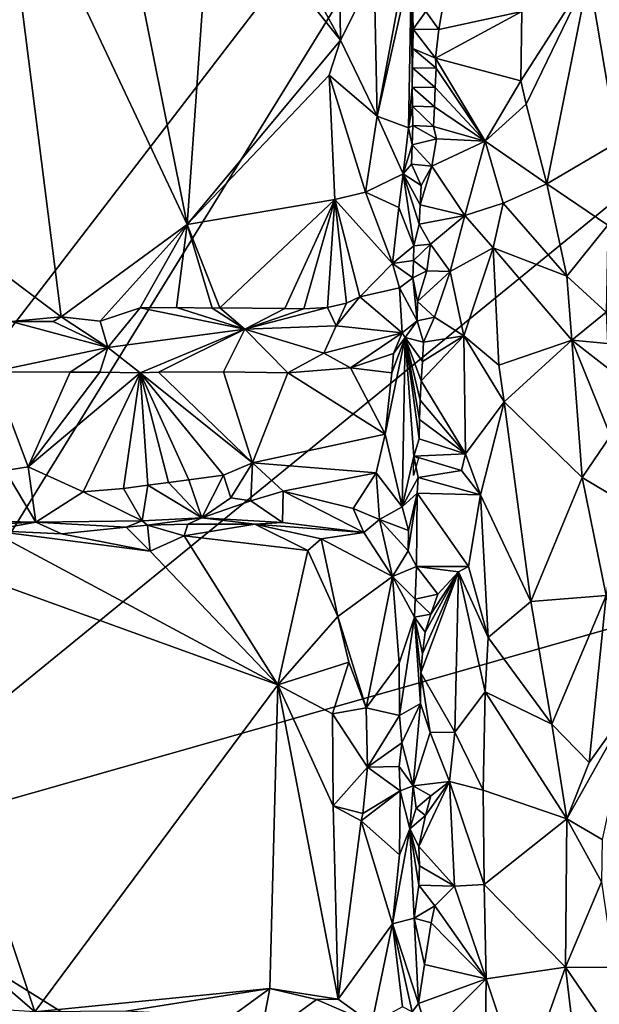
# Model space of a CAD drawing. Units: metres. Extents: x 24.4 to 30.7, y -9 to 15.
# Drawn here: x 25.5 to 26.4, y -4.6 to -3 of the extents above; entities that cross this region are included whole.
import ezdxf

# ---------------------------------------------------------------- set-up
doc = ezdxf.new("R2010")
doc.units = ezdxf.units.M

msp = doc.modelspace()

# ---------------------------------------------------------------- linework, layer by layer
at = {"layer": '1'}
for points in [[(28.9703, -1.2192, -1.5728), (26.5055, -2.1071, -1.5196), (25.1079, -4.3722, -1.4865)], [(28.9703, -1.2192, -1.5728), (25.1079, -4.3722, -1.4865), (29.844, -3.0236, -1.5807)], [(26.5055, -2.1071, -1.5196), (25.2249, -3.7729, -1.4932), (25.1079, -4.3722, -1.4865)], [(25.1471, -2.8451, -1.4984), (25.1679, -3.0506, -1.497), (26.5055, -2.1071, -1.5196)], [(25.1679, -3.0506, -1.497), (25.2249, -3.7729, -1.4932), (26.5055, -2.1071, -1.5196)], [(25.0911, -3.1492, -0.7066), (25.42, -2.6528, -0.654), (25.5244, -3.4742, -0.6237)], [(25.5244, -3.4742, -0.6237), (25.42, -2.6528, -0.654), (25.734, -3.3204, -0.5836)], [(25.734, -3.3204, -0.5836), (25.42, -2.6528, -0.654), (25.6047, -2.6745, -0.6079)], [(25.734, -3.3204, -0.5836), (25.6047, -2.6745, -0.6079), (25.7747, -2.7427, -0.5752)], [(25.9895, -3.0127, -0.5465), (25.7747, -2.7427, -0.5752), (25.8065, -2.677, -0.5701)], [(25.9868, -2.8073, -0.5445), (25.9895, -3.0127, -0.5465), (25.8065, -2.677, -0.5701)], [(25.734, -3.3204, -0.5836), (25.7747, -2.7427, -0.5752), (25.9895, -3.0127, -0.5465)], [(25.9895, -3.0127, -0.5465), (25.9868, -2.8073, -0.5445), (26.0454, -2.9009, -0.5831)], [(26.1026, -3.1593, -0.682), (26.0506, -3.1397, -0.584), (26.1076, -2.8853, -0.7143)], [(26.0506, -3.1397, -0.584), (26.0924, -2.9155, -0.6507), (26.1076, -2.8853, -0.7143)], [(26.1026, -3.1593, -0.682), (26.1076, -2.8853, -0.7143), (26.1087, -3.091, -0.775)], [(26.1099, -3.0266, -0.7806), (26.1076, -2.8853, -0.7143), (26.1104, -2.9944, -0.7835)], [(26.1076, -2.8853, -0.7143), (26.1099, -3.0266, -0.7806), (26.1092, -3.0588, -0.778)], [(26.1104, -2.9944, -0.7835), (26.1076, -2.8853, -0.7143), (26.1314, -2.9649, -0.8124)], [(26.1087, -3.091, -0.775), (26.1076, -2.8853, -0.7143), (26.1092, -3.0588, -0.778)], [(26.0506, -3.1397, -0.584), (25.9895, -3.0127, -0.5465), (26.0454, -2.9009, -0.5831)], [(26.0506, -3.1397, -0.584), (26.0454, -2.9009, -0.5831), (26.0924, -2.9155, -0.6507)], [(26.4032, -2.9034, -0.7338), (26.2988, -3.1197, -0.7109), (26.2897, -3.0808, -0.7101)], [(26.2917, -2.9651, -0.7101), (26.4032, -2.9034, -0.7338), (26.2897, -3.0808, -0.7101)], [(26.3334, -3.2521, -0.7147), (26.2988, -3.1197, -0.7109), (26.4032, -2.9034, -0.7338)], [(26.3334, -3.2521, -0.7147), (26.4032, -2.9034, -0.7338), (26.4504, -3.1835, -0.7715)], [(26.4568, -2.9181, -0.7881), (26.4504, -3.1835, -0.7715), (26.4032, -2.9034, -0.7338)], [(26.1531, -2.9951, -0.7818), (26.1314, -2.9649, -0.8124), (26.1646, -2.9298, -0.7745)], [(26.1531, -2.9951, -0.7818), (26.1646, -2.9298, -0.7745), (26.2917, -2.9651, -0.7101)], [(26.1104, -2.9944, -0.7835), (26.1314, -2.9649, -0.8124), (26.1531, -2.9951, -0.7818)], [(26.1478, -3.0427, -0.7802), (26.1531, -2.9951, -0.7818), (26.2917, -2.9651, -0.7101)], [(26.1478, -3.0427, -0.7802), (26.2917, -2.9651, -0.7101), (26.2897, -3.0808, -0.7101)], [(26.1099, -3.0266, -0.7806), (26.1104, -2.9944, -0.7835), (26.1478, -3.0427, -0.7802)], [(26.1478, -3.0427, -0.7802), (26.1104, -2.9944, -0.7835), (26.1531, -2.9951, -0.7818)], [(25.9707, -3.0715, -0.5438), (25.734, -3.3204, -0.5836), (25.9895, -3.0127, -0.5465)], [(25.9707, -3.0715, -0.5438), (25.9895, -3.0127, -0.5465), (26.0506, -3.1397, -0.584)], [(25.1079, -4.3722, -1.4865), (27.2399, -5.7039, -1.5123), (29.844, -3.0236, -1.5807)], [(26.1092, -3.0588, -0.778), (26.1099, -3.0266, -0.7806), (26.1487, -3.0598, -0.7802)], [(26.1487, -3.0598, -0.7802), (26.1099, -3.0266, -0.7806), (26.1478, -3.0427, -0.7802)], [(26.1487, -3.0598, -0.7802), (26.1478, -3.0427, -0.7802), (26.2303, -3.1811, -0.7257)], [(26.2303, -3.1811, -0.7257), (26.1478, -3.0427, -0.7802), (26.2897, -3.0808, -0.7101)], [(26.1087, -3.091, -0.775), (26.1092, -3.0588, -0.778), (26.1471, -3.0921, -0.7788)], [(26.1092, -3.0588, -0.778), (26.1487, -3.0598, -0.7802), (26.1471, -3.0921, -0.7788)], [(26.1471, -3.0921, -0.7788), (26.1487, -3.0598, -0.7802), (26.2303, -3.1811, -0.7257)], [(25.734, -3.3204, -0.5836), (25.9707, -3.0715, -0.5438), (25.9802, -3.2784, -0.5448)], [(25.9802, -3.2784, -0.5448), (25.9707, -3.0715, -0.5438), (26.031, -3.266, -0.5714)], [(26.031, -3.266, -0.5714), (25.9707, -3.0715, -0.5438), (26.0506, -3.1397, -0.584)], [(26.2988, -3.1197, -0.7109), (26.2303, -3.1811, -0.7257), (26.2897, -3.0808, -0.7101)], [(26.1094, -3.1231, -0.7707), (26.1026, -3.1593, -0.682), (26.1087, -3.091, -0.775)], [(26.1094, -3.1231, -0.7707), (26.1087, -3.091, -0.775), (26.1459, -3.1243, -0.7767)], [(26.1459, -3.1243, -0.7767), (26.1087, -3.091, -0.775), (26.1471, -3.0921, -0.7788)], [(26.1459, -3.1243, -0.7767), (26.1471, -3.0921, -0.7788), (26.2303, -3.1811, -0.7257)], [(26.1099, -3.1552, -0.7666), (26.1026, -3.1593, -0.682), (26.1094, -3.1231, -0.7707)], [(26.1099, -3.1552, -0.7666), (26.1094, -3.1231, -0.7707), (26.1445, -3.1566, -0.7749)], [(26.1445, -3.1566, -0.7749), (26.1094, -3.1231, -0.7707), (26.1459, -3.1243, -0.7767)], [(26.1445, -3.1566, -0.7749), (26.1459, -3.1243, -0.7767), (26.2303, -3.1811, -0.7257)], [(26.3334, -3.2521, -0.7147), (26.2303, -3.1811, -0.7257), (26.2988, -3.1197, -0.7109)], [(25.441, -3.4816, -0.6413), (25.0911, -3.1492, -0.7066), (25.5244, -3.4742, -0.6237)], [(26.031, -3.266, -0.5714), (26.0506, -3.1397, -0.584), (26.094, -3.2356, -0.6618)], [(26.094, -3.2356, -0.6618), (26.0506, -3.1397, -0.584), (26.1026, -3.1593, -0.682)], [(26.094, -3.2356, -0.6618), (26.1026, -3.1593, -0.682), (26.1091, -3.1874, -0.764)], [(26.1091, -3.1874, -0.764), (26.1026, -3.1593, -0.682), (26.1099, -3.1552, -0.7666)], [(26.1091, -3.1874, -0.764), (26.1099, -3.1552, -0.7666), (26.1492, -3.1775, -0.7756)], [(26.1492, -3.1775, -0.7756), (26.1099, -3.1552, -0.7666), (26.1445, -3.1566, -0.7749)], [(26.1492, -3.1775, -0.7756), (26.1445, -3.1566, -0.7749), (26.2303, -3.1811, -0.7257)], [(26.1419, -3.2232, -0.7808), (26.1091, -3.1874, -0.764), (26.1492, -3.1775, -0.7756)], [(26.1419, -3.2232, -0.7808), (26.1492, -3.1775, -0.7756), (26.2303, -3.1811, -0.7257)], [(26.1966, -3.3051, -0.744), (26.1419, -3.2232, -0.7808), (26.2303, -3.1811, -0.7257)], [(26.1966, -3.3051, -0.744), (26.2303, -3.1811, -0.7257), (26.2605, -3.2848, -0.7144)], [(26.2605, -3.2848, -0.7144), (26.2303, -3.1811, -0.7257), (26.3334, -3.2521, -0.7147)], [(26.094, -3.2356, -0.6618), (26.1091, -3.1874, -0.764), (26.108, -3.2197, -0.7619)], [(26.108, -3.2197, -0.7619), (26.1091, -3.1874, -0.764), (26.1419, -3.2232, -0.7808)], [(26.4346, -3.3214, -0.7532), (26.3334, -3.2521, -0.7147), (26.4504, -3.1835, -0.7715)], [(26.094, -3.2356, -0.6618), (26.108, -3.2197, -0.7619), (26.1237, -3.2549, -0.7903)], [(26.108, -3.2197, -0.7619), (26.1419, -3.2232, -0.7808), (26.1237, -3.2549, -0.7903)], [(26.1237, -3.2549, -0.7903), (26.1419, -3.2232, -0.7808), (26.1221, -3.2871, -0.7888)], [(26.1221, -3.2871, -0.7888), (26.1419, -3.2232, -0.7808), (26.1966, -3.3051, -0.744)], [(26.0869, -3.292, -0.6455), (26.031, -3.266, -0.5714), (26.094, -3.2356, -0.6618)], [(26.0869, -3.292, -0.6455), (26.094, -3.2356, -0.6618), (26.1119, -3.3558, -0.7363)], [(26.1119, -3.3558, -0.7363), (26.094, -3.2356, -0.6618), (26.1208, -3.3194, -0.7869)], [(26.094, -3.2356, -0.6618), (26.1221, -3.2871, -0.7888), (26.1208, -3.3194, -0.7869)], [(26.094, -3.2356, -0.6618), (26.1237, -3.2549, -0.7903), (26.1221, -3.2871, -0.7888)], [(26.2605, -3.2848, -0.7144), (26.3334, -3.2521, -0.7147), (26.3665, -3.4064, -0.7208)], [(26.3665, -3.4064, -0.7208), (26.3334, -3.2521, -0.7147), (26.4346, -3.3214, -0.7532)], [(25.7885, -3.4591, -0.5762), (25.734, -3.3204, -0.5836), (25.9802, -3.2784, -0.5448)], [(25.7885, -3.4591, -0.5762), (25.9802, -3.2784, -0.5448), (25.8966, -3.4602, -0.5571)], [(25.8966, -3.4602, -0.5571), (25.9802, -3.2784, -0.5448), (25.9287, -3.4606, -0.5511)], [(25.9287, -3.4606, -0.5511), (25.9802, -3.2784, -0.5448), (25.9677, -3.4585, -0.5473)], [(25.9677, -3.4585, -0.5473), (25.9802, -3.2784, -0.5448), (25.9998, -3.4513, -0.5539)], [(25.9802, -3.2784, -0.5448), (26.031, -3.266, -0.5714), (26.0764, -3.3849, -0.619)], [(25.9802, -3.2784, -0.5448), (26.0217, -3.4408, -0.5662), (25.9998, -3.4513, -0.5539)], [(26.0217, -3.4408, -0.5662), (25.9802, -3.2784, -0.5448), (26.0764, -3.3849, -0.619)], [(26.0764, -3.3849, -0.619), (26.031, -3.266, -0.5714), (26.0869, -3.292, -0.6455)], [(26.0764, -3.3849, -0.619), (26.0869, -3.292, -0.6455), (26.1119, -3.3558, -0.7363)], [(26.1221, -3.2871, -0.7888), (26.1966, -3.3051, -0.744), (26.1208, -3.3194, -0.7869)], [(26.2437, -3.3592, -0.7154), (26.1966, -3.3051, -0.744), (26.2605, -3.2848, -0.7144)], [(26.2437, -3.3592, -0.7154), (26.2605, -3.2848, -0.7144), (26.3665, -3.4064, -0.7208)], [(26.1208, -3.3194, -0.7869), (26.1966, -3.3051, -0.744), (26.1395, -3.3528, -0.7573)], [(26.1966, -3.3051, -0.744), (26.1722, -3.3987, -0.763), (26.1395, -3.3528, -0.7573)], [(26.1966, -3.3051, -0.744), (26.2437, -3.3592, -0.7154), (26.1722, -3.3987, -0.763)], [(25.5244, -3.4742, -0.6237), (25.734, -3.3204, -0.5836), (25.5894, -3.4811, -0.6133)], [(25.5894, -3.4811, -0.6133), (25.734, -3.3204, -0.5836), (25.6559, -3.4593, -0.5925)], [(25.6559, -3.4593, -0.5925), (25.734, -3.3204, -0.5836), (25.7162, -3.4585, -0.5898)], [(25.7162, -3.4585, -0.5898), (25.734, -3.3204, -0.5836), (25.7759, -3.4594, -0.573)], [(25.7759, -3.4594, -0.573), (25.734, -3.3204, -0.5836), (25.7885, -3.4591, -0.5762)], [(26.1119, -3.3558, -0.7363), (26.1208, -3.3194, -0.7869), (26.1395, -3.3528, -0.7573)], [(26.432, -3.4664, -0.7556), (26.3665, -3.4064, -0.7208), (26.4346, -3.3214, -0.7532)], [(26.0764, -3.3849, -0.619), (26.1119, -3.3558, -0.7363), (26.1109, -3.3801, -0.7406)], [(26.1109, -3.3801, -0.7406), (26.1119, -3.3558, -0.7363), (26.1395, -3.3528, -0.7573)], [(26.1332, -3.3972, -0.7574), (26.1109, -3.3801, -0.7406), (26.1395, -3.3528, -0.7573)], [(26.1722, -3.3987, -0.763), (26.1332, -3.3972, -0.7574), (26.1395, -3.3528, -0.7573)], [(26.2437, -3.3592, -0.7154), (26.1952, -3.5056, -0.7415), (26.1722, -3.3987, -0.763)], [(26.2532, -3.5548, -0.7159), (26.1952, -3.5056, -0.7415), (26.2437, -3.3592, -0.7154)], [(26.2532, -3.5548, -0.7159), (26.2437, -3.3592, -0.7154), (26.375, -3.5127, -0.7219)], [(26.375, -3.5127, -0.7219), (26.2437, -3.3592, -0.7154), (26.3665, -3.4064, -0.7208)], [(26.1101, -3.4093, -0.7361), (26.0764, -3.3849, -0.619), (26.1109, -3.3801, -0.7406)], [(26.1101, -3.4093, -0.7361), (26.1109, -3.3801, -0.7406), (26.1332, -3.3972, -0.7574)], [(26.0876, -3.4256, -0.6366), (26.0217, -3.4408, -0.5662), (26.0764, -3.3849, -0.619)], [(26.0876, -3.4256, -0.6366), (26.0764, -3.3849, -0.619), (26.1101, -3.4093, -0.7361)], [(26.1171, -3.4805, -0.7742), (26.0876, -3.4256, -0.6366), (26.1101, -3.4093, -0.7361)], [(26.1175, -3.4483, -0.7769), (26.1101, -3.4093, -0.7361), (26.1332, -3.3972, -0.7574)], [(26.1171, -3.4805, -0.7742), (26.1101, -3.4093, -0.7361), (26.1175, -3.4483, -0.7769)], [(26.1722, -3.3987, -0.763), (26.1175, -3.4483, -0.7769), (26.1332, -3.3972, -0.7574)], [(26.1175, -3.4483, -0.7769), (26.1722, -3.3987, -0.763), (26.1461, -3.4748, -0.7743)], [(26.1722, -3.3987, -0.763), (26.1952, -3.5056, -0.7415), (26.1461, -3.4748, -0.7743)], [(26.432, -3.4664, -0.7556), (26.375, -3.5127, -0.7219), (26.3665, -3.4064, -0.7208)], [(26.0923, -3.5007, -0.6631), (26.0217, -3.4408, -0.5662), (26.0876, -3.4256, -0.6366)], [(26.0923, -3.5007, -0.6631), (26.0876, -3.4256, -0.6366), (26.1171, -3.4805, -0.7742)], [(26.0217, -3.4408, -0.5662), (26.0923, -3.5007, -0.6631), (25.9824, -3.4888, -0.5937)], [(25.9998, -3.4513, -0.5539), (26.0217, -3.4408, -0.5662), (25.9824, -3.4888, -0.5937)], [(25.5894, -3.4811, -0.6133), (25.6559, -3.4593, -0.5925), (25.6022, -3.5253, -0.6827)], [(25.6559, -3.4593, -0.5925), (25.8302, -3.4944, -0.6092), (25.6022, -3.5253, -0.6827)], [(25.6559, -3.4593, -0.5925), (25.7162, -3.4585, -0.5898), (25.8302, -3.4944, -0.6092)], [(25.7162, -3.4585, -0.5898), (25.7759, -3.4594, -0.573), (25.8302, -3.4944, -0.6092)], [(25.7759, -3.4594, -0.573), (25.7885, -3.4591, -0.5762), (25.8302, -3.4944, -0.6092)], [(25.7885, -3.4591, -0.5762), (25.8966, -3.4602, -0.5571), (25.8302, -3.4944, -0.6092)], [(25.9287, -3.4606, -0.5511), (25.9677, -3.4585, -0.5473), (25.8302, -3.4944, -0.6092)], [(25.9677, -3.4585, -0.5473), (25.9824, -3.4888, -0.5937), (25.8302, -3.4944, -0.6092)], [(25.8966, -3.4602, -0.5571), (25.9287, -3.4606, -0.5511), (25.8302, -3.4944, -0.6092)], [(25.9677, -3.4585, -0.5473), (25.9998, -3.4513, -0.5539), (25.9824, -3.4888, -0.5937)], [(26.1171, -3.4805, -0.7742), (26.1175, -3.4483, -0.7769), (26.1461, -3.4748, -0.7743)], [(25.441, -3.4816, -0.6413), (25.5244, -3.4742, -0.6237), (25.5108, -3.482, -0.6285)], [(25.5108, -3.482, -0.6285), (25.5244, -3.4742, -0.6237), (25.6022, -3.5253, -0.6827)], [(25.5244, -3.4742, -0.6237), (25.5894, -3.4811, -0.6133), (25.6022, -3.5253, -0.6827)], [(26.1276, -3.5161, -0.8088), (26.1171, -3.4805, -0.7742), (26.1461, -3.4748, -0.7743)], [(26.1952, -3.5056, -0.7415), (26.1276, -3.5161, -0.8088), (26.1461, -3.4748, -0.7743)], [(26.434, -3.5184, -0.7573), (26.375, -3.5127, -0.7219), (26.432, -3.4664, -0.7556)], [(25.4096, -3.5657, -0.7887), (25.441, -3.4816, -0.6413), (25.6022, -3.5253, -0.6827)], [(25.441, -3.4816, -0.6413), (25.5108, -3.482, -0.6285), (25.6022, -3.5253, -0.6827)], [(25.8302, -3.4944, -0.6092), (25.6557, -3.5671, -0.7397), (25.6022, -3.5253, -0.6827)], [(25.6865, -3.5662, -0.7324), (25.6557, -3.5671, -0.7397), (25.8302, -3.4944, -0.6092)], [(25.7946, -3.5659, -0.7105), (25.6865, -3.5662, -0.7324), (25.8302, -3.4944, -0.6092)], [(25.9018, -3.5672, -0.6898), (25.7946, -3.5659, -0.7105), (25.8302, -3.4944, -0.6092)], [(25.8302, -3.4944, -0.6092), (25.9824, -3.4888, -0.5937), (25.9619, -3.5346, -0.6427)], [(25.9018, -3.5672, -0.6898), (25.8302, -3.4944, -0.6092), (25.9619, -3.5346, -0.6427)], [(25.9824, -3.4888, -0.5937), (26.0923, -3.5007, -0.6631), (25.9619, -3.5346, -0.6427)], [(26.097, -3.5085, -0.679), (26.0923, -3.5007, -0.6631), (26.1171, -3.4805, -0.7742)], [(26.097, -3.5085, -0.679), (26.1171, -3.4805, -0.7742), (26.1276, -3.5161, -0.8088)], [(26.0923, -3.5007, -0.6631), (26.0061, -3.5588, -0.6665), (25.9619, -3.5346, -0.6427)], [(26.078, -3.5349, -0.6609), (26.0061, -3.5588, -0.6665), (26.0923, -3.5007, -0.6631)], [(26.0924, -3.7906, -0.6723), (26.0637, -3.6694, -0.6585), (26.097, -3.5085, -0.679)], [(26.0637, -3.6694, -0.6585), (26.0753, -3.5673, -0.6607), (26.097, -3.5085, -0.679)], [(26.0753, -3.5673, -0.6607), (26.078, -3.5349, -0.6609), (26.097, -3.5085, -0.679)], [(26.078, -3.5349, -0.6609), (26.0923, -3.5007, -0.6631), (26.097, -3.5085, -0.679)], [(26.0924, -3.7906, -0.6723), (26.097, -3.5085, -0.679), (26.1116, -3.706, -0.7561)], [(26.1116, -3.706, -0.7561), (26.097, -3.5085, -0.679), (26.1203, -3.6775, -0.8003)], [(26.1203, -3.6775, -0.8003), (26.097, -3.5085, -0.679), (26.1209, -3.6453, -0.8031)], [(26.1209, -3.6453, -0.8031), (26.097, -3.5085, -0.679), (26.1221, -3.613, -0.8051)], [(26.1221, -3.613, -0.8051), (26.097, -3.5085, -0.679), (26.124, -3.5807, -0.8062)], [(26.097, -3.5085, -0.679), (26.1261, -3.5484, -0.8072), (26.124, -3.5807, -0.8062)], [(26.097, -3.5085, -0.679), (26.1276, -3.5161, -0.8088), (26.1261, -3.5484, -0.8072)], [(26.1261, -3.5484, -0.8072), (26.1952, -3.5056, -0.7415), (26.124, -3.5807, -0.8062)], [(26.1952, -3.5056, -0.7415), (26.1979, -3.7026, -0.7397), (26.124, -3.5807, -0.8062)], [(26.1261, -3.5484, -0.8072), (26.1276, -3.5161, -0.8088), (26.1952, -3.5056, -0.7415)], [(26.1979, -3.7026, -0.7397), (26.1952, -3.5056, -0.7415), (26.2621, -3.6158, -0.7138)], [(26.2621, -3.6158, -0.7138), (26.1952, -3.5056, -0.7415), (26.2532, -3.5548, -0.7159)], [(25.5394, -3.566, -0.7623), (25.4096, -3.5657, -0.7887), (25.6022, -3.5253, -0.6827)], [(25.5886, -3.566, -0.7525), (25.5394, -3.566, -0.7623), (25.6022, -3.5253, -0.6827)], [(25.6557, -3.5671, -0.7397), (25.5886, -3.566, -0.7525), (25.6022, -3.5253, -0.6827)], [(26.2621, -3.6158, -0.7138), (26.2532, -3.5548, -0.7159), (26.375, -3.5127, -0.7219)], [(26.3919, -3.7416, -0.7271), (26.2621, -3.6158, -0.7138), (26.375, -3.5127, -0.7219)], [(26.3919, -3.7416, -0.7271), (26.375, -3.5127, -0.7219), (26.4391, -3.6722, -0.7642)], [(26.4391, -3.6722, -0.7642), (26.375, -3.5127, -0.7219), (26.4446, -3.5673, -0.7689)], [(26.375, -3.5127, -0.7219), (26.434, -3.5184, -0.7573), (26.4446, -3.5673, -0.7689)], [(26.0061, -3.5588, -0.6665), (25.9018, -3.5672, -0.6898), (25.9619, -3.5346, -0.6427)], [(26.0753, -3.5673, -0.6607), (26.0061, -3.5588, -0.6665), (26.078, -3.5349, -0.6609)], [(25.9018, -3.5672, -0.6898), (26.0061, -3.5588, -0.6665), (26.0637, -3.6694, -0.6585)], [(26.0637, -3.6694, -0.6585), (26.0061, -3.5588, -0.6665), (26.0753, -3.5673, -0.6607)], [(25.4312, -3.7301, -0.7834), (25.4096, -3.5657, -0.7887), (25.4696, -3.7241, -0.7762)], [(25.4696, -3.7241, -0.7762), (25.4096, -3.5657, -0.7887), (25.5394, -3.566, -0.7623)], [(25.4696, -3.7241, -0.7762), (25.5394, -3.566, -0.7623), (25.5886, -3.566, -0.7525)], [(25.4696, -3.7241, -0.7762), (25.5886, -3.566, -0.7525), (25.6557, -3.5671, -0.7397)], [(25.5611, -3.7658, -0.7541), (25.4696, -3.7241, -0.7762), (25.6557, -3.5671, -0.7397)], [(25.6281, -3.7602, -0.7435), (25.5611, -3.7658, -0.7541), (25.6557, -3.5671, -0.7397)], [(25.6281, -3.7602, -0.7435), (25.6557, -3.5671, -0.7397), (25.6686, -3.7547, -0.7354)], [(25.6557, -3.5671, -0.7397), (25.6865, -3.5662, -0.7324), (25.8432, -3.7173, -0.7022)], [(25.6686, -3.7547, -0.7354), (25.6557, -3.5671, -0.7397), (25.703, -3.75, -0.729)], [(25.703, -3.75, -0.729), (25.6557, -3.5671, -0.7397), (25.7368, -3.7454, -0.7225)], [(25.7368, -3.7454, -0.7225), (25.6557, -3.5671, -0.7397), (25.7945, -3.7379, -0.7111)], [(25.6557, -3.5671, -0.7397), (25.8432, -3.7173, -0.7022), (25.7945, -3.7379, -0.7111)], [(25.6865, -3.5662, -0.7324), (25.7946, -3.5659, -0.7105), (25.8432, -3.7173, -0.7022)], [(25.8432, -3.7173, -0.7022), (25.7946, -3.5659, -0.7105), (25.9018, -3.5672, -0.6898)], [(25.8432, -3.7173, -0.7022), (25.9018, -3.5672, -0.6898), (26.0637, -3.6694, -0.6585)], [(26.1979, -3.7026, -0.7397), (26.1221, -3.613, -0.8051), (26.124, -3.5807, -0.8062)], [(26.1979, -3.7026, -0.7397), (26.1209, -3.6453, -0.8031), (26.1221, -3.613, -0.8051)], [(26.2226, -3.7706, -0.7239), (26.1979, -3.7026, -0.7397), (26.2621, -3.6158, -0.7138)], [(26.3066, -3.9486, -0.7072), (26.2226, -3.7706, -0.7239), (26.2621, -3.6158, -0.7138)], [(26.3919, -3.7416, -0.7271), (26.3066, -3.9486, -0.7072), (26.2621, -3.6158, -0.7138)], [(26.1203, -3.6775, -0.8003), (26.1209, -3.6453, -0.8031), (26.1979, -3.7026, -0.7397)], [(25.8432, -3.7173, -0.7022), (26.0637, -3.6694, -0.6585), (26.0488, -3.734, -0.6582)], [(26.0488, -3.734, -0.6582), (26.0637, -3.6694, -0.6585), (26.0924, -3.7906, -0.6723)], [(26.4544, -3.7789, -0.7787), (26.3919, -3.7416, -0.7271), (26.4391, -3.6722, -0.7642)], [(26.1116, -3.706, -0.7561), (26.1203, -3.6775, -0.8003), (26.1979, -3.7026, -0.7397)], [(26.0924, -3.7906, -0.6723), (26.1116, -3.706, -0.7561), (26.1189, -3.7419, -0.7949)], [(26.1116, -3.706, -0.7561), (26.1196, -3.7097, -0.7976), (26.1109, -3.7382, -0.7533)], [(26.1913, -3.7303, -0.7452), (26.1116, -3.706, -0.7561), (26.1979, -3.7026, -0.7397)], [(26.1116, -3.706, -0.7561), (26.1913, -3.7303, -0.7452), (26.1189, -3.7419, -0.7949)], [(26.2226, -3.7706, -0.7239), (26.1913, -3.7303, -0.7452), (26.1979, -3.7026, -0.7397)], [(25.4824, -3.8162, -0.6701), (25.4312, -3.7301, -0.7834), (25.4696, -3.7241, -0.7762)], [(25.4824, -3.8162, -0.6701), (25.4696, -3.7241, -0.7762), (25.5611, -3.7658, -0.7541)], [(25.7945, -3.7379, -0.7111), (25.8432, -3.7173, -0.7022), (25.8067, -3.7758, -0.689)], [(25.8432, -3.7173, -0.7022), (25.8404, -3.7806, -0.6818), (25.8067, -3.7758, -0.689)], [(25.8432, -3.7173, -0.7022), (25.8941, -3.7643, -0.6892), (25.8404, -3.7806, -0.6818)], [(25.8941, -3.7643, -0.6892), (25.8432, -3.7173, -0.7022), (26.0488, -3.734, -0.6582)], [(25.4824, -3.8162, -0.6701), (25.4056, -3.8143, -0.7112), (25.4312, -3.7301, -0.7834)], [(25.7368, -3.7454, -0.7225), (25.7945, -3.7379, -0.7111), (25.7587, -3.809, -0.6626)], [(25.7587, -3.809, -0.6626), (25.7945, -3.7379, -0.7111), (25.8067, -3.7758, -0.689)], [(25.8941, -3.7643, -0.6892), (26.0488, -3.734, -0.6582), (26.0108, -3.7936, -0.665)], [(26.0108, -3.7936, -0.665), (26.0488, -3.734, -0.6582), (26.0544, -3.8116, -0.6514)], [(26.0544, -3.8116, -0.6514), (26.0488, -3.734, -0.6582), (26.0924, -3.7906, -0.6723)], [(26.1913, -3.7303, -0.7452), (26.2226, -3.7706, -0.7239), (26.1189, -3.7419, -0.7949)], [(25.6594, -3.8142, -0.6528), (25.6281, -3.7602, -0.7435), (25.6686, -3.7547, -0.7354)], [(25.6594, -3.8142, -0.6528), (25.6686, -3.7547, -0.7354), (25.7587, -3.809, -0.6626)], [(25.6686, -3.7547, -0.7354), (25.703, -3.75, -0.729), (25.7587, -3.809, -0.6626)], [(25.703, -3.75, -0.729), (25.7368, -3.7454, -0.7225), (25.7587, -3.809, -0.6626)], [(26.1174, -3.768, -0.7931), (26.0924, -3.7906, -0.6723), (26.1189, -3.7419, -0.7949)], [(26.2226, -3.7706, -0.7239), (26.1174, -3.768, -0.7931), (26.1189, -3.7419, -0.7949)], [(26.4321, -3.9384, -0.7496), (26.3066, -3.9486, -0.7072), (26.3919, -3.7416, -0.7271)], [(26.4321, -3.9384, -0.7496), (26.3919, -3.7416, -0.7271), (26.4544, -3.7789, -0.7787)], [(25.4824, -3.8162, -0.6701), (25.5611, -3.7658, -0.7541), (25.6594, -3.8142, -0.6528)], [(25.5611, -3.7658, -0.7541), (25.6281, -3.7602, -0.7435), (25.6594, -3.8142, -0.6528)], [(25.8941, -3.7643, -0.6892), (25.8928, -3.8167, -0.6236), (25.8404, -3.7806, -0.6818)], [(26.0285, -3.8333, -0.6148), (25.8928, -3.8167, -0.6236), (25.8941, -3.7643, -0.6892)], [(26.0285, -3.8333, -0.6148), (25.8941, -3.7643, -0.6892), (26.0108, -3.7936, -0.665)], [(26.1174, -3.768, -0.7931), (26.1027, -3.8303, -0.7011), (26.0924, -3.7906, -0.6723)], [(26.1025, -3.8641, -0.6962), (26.1027, -3.8303, -0.7011), (26.1174, -3.768, -0.7931)], [(26.1163, -3.8902, -0.7678), (26.1025, -3.8641, -0.6962), (26.1174, -3.768, -0.7931)], [(26.1163, -3.8902, -0.7678), (26.1174, -3.768, -0.7931), (26.2025, -3.8903, -0.7347)], [(26.2025, -3.8903, -0.7347), (26.1174, -3.768, -0.7931), (26.2226, -3.7706, -0.7239)], [(26.2025, -3.8903, -0.7347), (26.2226, -3.7706, -0.7239), (26.2355, -4.0082, -0.7156)], [(26.2355, -4.0082, -0.7156), (26.2226, -3.7706, -0.7239), (26.3066, -3.9486, -0.7072)], [(25.8404, -3.7806, -0.6818), (25.7587, -3.809, -0.6626), (25.8067, -3.7758, -0.689)], [(25.8928, -3.8167, -0.6236), (25.7587, -3.809, -0.6626), (25.8404, -3.7806, -0.6818)], [(26.0544, -3.8116, -0.6514), (26.0285, -3.8333, -0.6148), (26.0108, -3.7936, -0.665)], [(26.1027, -3.8303, -0.7011), (26.0544, -3.8116, -0.6514), (26.0924, -3.7906, -0.6723)], [(25.3409, -3.8228, -0.6677), (25.4056, -3.8143, -0.7112), (25.4824, -3.8162, -0.6701)], [(25.4057, -3.8299, -0.6469), (25.3409, -3.8228, -0.6677), (25.4824, -3.8162, -0.6701)], [(25.4057, -3.8299, -0.6469), (25.4824, -3.8162, -0.6701), (25.5251, -3.8355, -0.6254)], [(25.6324, -3.8245, -0.6123), (25.4824, -3.8162, -0.6701), (25.6594, -3.8142, -0.6528)], [(25.6324, -3.8245, -0.6123), (25.5251, -3.8355, -0.6254), (25.4824, -3.8162, -0.6701)], [(25.6681, -3.821, -0.6112), (25.6324, -3.8245, -0.6123), (25.6594, -3.8142, -0.6528)], [(25.6725, -3.8644, -0.5969), (25.6324, -3.8245, -0.6123), (25.6681, -3.821, -0.6112)], [(25.6681, -3.821, -0.6112), (25.6594, -3.8142, -0.6528), (25.7587, -3.809, -0.6626)], [(25.7352, -3.8195, -0.6054), (25.6681, -3.821, -0.6112), (25.7587, -3.809, -0.6626)], [(25.7352, -3.8195, -0.6054), (25.7294, -3.8392, -0.5889), (25.6681, -3.821, -0.6112)], [(25.6725, -3.8644, -0.5969), (25.6681, -3.821, -0.6112), (25.7294, -3.8392, -0.5889)], [(25.7294, -3.8392, -0.5889), (25.7352, -3.8195, -0.6054), (25.8471, -3.8197, -0.587)], [(25.9353, -3.8633, -0.556), (25.7294, -3.8392, -0.5889), (25.8471, -3.8197, -0.587)], [(25.7352, -3.8195, -0.6054), (25.7587, -3.809, -0.6626), (25.8471, -3.8197, -0.587)], [(25.8471, -3.8197, -0.587), (25.7587, -3.809, -0.6626), (25.8928, -3.8167, -0.6236)], [(25.8471, -3.8197, -0.587), (25.8928, -3.8167, -0.6236), (26.0285, -3.8333, -0.6148)], [(25.9353, -3.8633, -0.556), (25.8471, -3.8197, -0.587), (25.9573, -3.8438, -0.5653)], [(25.9573, -3.8438, -0.5653), (25.8471, -3.8197, -0.587), (26.0285, -3.8333, -0.6148)], [(26.0763, -3.9069, -0.6218), (26.0285, -3.8333, -0.6148), (26.0544, -3.8116, -0.6514)], [(26.0763, -3.9069, -0.6218), (26.0544, -3.8116, -0.6514), (26.1025, -3.8641, -0.6962)], [(26.1025, -3.8641, -0.6962), (26.0544, -3.8116, -0.6514), (26.1027, -3.8303, -0.7011)], [(25.8853, -4.0875, -0.5598), (25.22, -3.8469, -0.6842), (25.4057, -3.8299, -0.6469)], [(25.4057, -3.8299, -0.6469), (25.5251, -3.8355, -0.6254), (25.6725, -3.8644, -0.5969)], [(25.8853, -4.0875, -0.5598), (25.4057, -3.8299, -0.6469), (25.6725, -3.8644, -0.5969)], [(25.6725, -3.8644, -0.5969), (25.5251, -3.8355, -0.6254), (25.6324, -3.8245, -0.6123)], [(25.8853, -4.0875, -0.5598), (25.6725, -3.8644, -0.5969), (25.7294, -3.8392, -0.5889)], [(25.8853, -4.0875, -0.5598), (25.7294, -3.8392, -0.5889), (25.9353, -3.8633, -0.556)], [(25.9573, -3.8438, -0.5653), (26.0285, -3.8333, -0.6148), (26.0763, -3.9069, -0.6218)], [(25.0869, -4.292, -0.702), (25.22, -3.8469, -0.6842), (25.4806, -4.6323, -0.6307)], [(25.4806, -4.6323, -0.6307), (25.22, -3.8469, -0.6842), (25.8853, -4.0875, -0.5598)], [(25.985, -3.9732, -0.5473), (25.9353, -3.8633, -0.556), (25.9573, -3.8438, -0.5653)], [(25.985, -3.9732, -0.5473), (25.9573, -3.8438, -0.5653), (26.0763, -3.9069, -0.6218)], [(25.8853, -4.0875, -0.5598), (25.9353, -3.8633, -0.556), (25.985, -3.9732, -0.5473)], [(26.0763, -3.9069, -0.6218), (26.1025, -3.8641, -0.6962), (26.1163, -3.8902, -0.7678)], [(26.0763, -3.9069, -0.6218), (26.1163, -3.8902, -0.7678), (26.1137, -3.9446, -0.7689)], [(26.1137, -3.9446, -0.7689), (26.1163, -3.8902, -0.7678), (26.1515, -3.9363, -0.7848)], [(26.1515, -3.9363, -0.7848), (26.1163, -3.8902, -0.7678), (26.1862, -3.8989, -0.7457)], [(26.1163, -3.8902, -0.7678), (26.2025, -3.8903, -0.7347), (26.1862, -3.8989, -0.7457)], [(26.1262, -4.035, -0.8056), (26.1862, -3.8989, -0.7457), (26.1236, -4.0674, -0.8054)], [(26.1236, -4.0674, -0.8054), (26.1862, -3.8989, -0.7457), (26.1799, -4.166, -0.7481)], [(26.1862, -3.8989, -0.7457), (26.1262, -4.035, -0.8056), (26.1308, -3.9993, -0.8)], [(26.1308, -3.9993, -0.8), (26.1401, -3.9695, -0.7955), (26.1862, -3.8989, -0.7457)], [(26.1401, -3.9695, -0.7955), (26.1515, -3.9363, -0.7848), (26.1862, -3.8989, -0.7457)], [(26.1862, -3.8989, -0.7457), (26.2307, -4.099, -0.7169), (26.1799, -4.166, -0.7481)], [(26.1862, -3.8989, -0.7457), (26.2025, -3.8903, -0.7347), (26.2355, -4.0082, -0.7156)], [(26.2307, -4.099, -0.7169), (26.1862, -3.8989, -0.7457), (26.2355, -4.0082, -0.7156)], [(26.0322, -4.1259, -0.5751), (25.985, -3.9732, -0.5473), (26.0763, -3.9069, -0.6218)], [(26.0322, -4.1259, -0.5751), (26.0763, -3.9069, -0.6218), (26.0875, -4.051, -0.6492)], [(26.0875, -4.051, -0.6492), (26.0763, -3.9069, -0.6218), (26.1125, -3.9744, -0.7702)], [(26.1125, -3.9744, -0.7702), (26.0763, -3.9069, -0.6218), (26.1137, -3.9446, -0.7689)], [(26.1401, -3.9695, -0.7955), (26.1137, -3.9446, -0.7689), (26.1515, -3.9363, -0.7848)], [(26.1125, -3.9744, -0.7702), (26.1137, -3.9446, -0.7689), (26.1401, -3.9695, -0.7955)], [(26.2355, -4.0082, -0.7156), (26.3066, -3.9486, -0.7072), (26.3417, -4.1529, -0.7095)], [(26.3417, -4.1529, -0.7095), (26.3066, -3.9486, -0.7072), (26.4321, -3.9384, -0.7496)], [(26.4039, -4.2167, -0.732), (26.3417, -4.1529, -0.7095), (26.4321, -3.9384, -0.7496)], [(26.4748, -4.1172, -0.8069), (26.4039, -4.2167, -0.732), (26.4321, -3.9384, -0.7496)], [(26.1125, -3.9744, -0.7702), (26.1401, -3.9695, -0.7955), (26.1308, -3.9993, -0.8)], [(25.8853, -4.0875, -0.5598), (25.985, -3.9732, -0.5473), (26.0032, -4.0495, -0.5559)], [(26.0032, -4.0495, -0.5559), (25.985, -3.9732, -0.5473), (26.0322, -4.1259, -0.5751)], [(26.088, -4.1382, -0.6482), (26.0875, -4.051, -0.6492), (26.1125, -3.9744, -0.7702)], [(26.1225, -4.1184, -0.7827), (26.088, -4.1382, -0.6482), (26.1125, -3.9744, -0.7702)], [(26.1225, -4.1184, -0.7827), (26.1125, -3.9744, -0.7702), (26.1236, -4.0674, -0.8054)], [(26.1125, -3.9744, -0.7702), (26.1262, -4.035, -0.8056), (26.1236, -4.0674, -0.8054)], [(26.1262, -4.035, -0.8056), (26.1125, -3.9744, -0.7702), (26.1308, -3.9993, -0.8)], [(26.2307, -4.099, -0.7169), (26.2355, -4.0082, -0.7156), (26.3417, -4.1529, -0.7095)], [(25.9764, -4.1354, -0.549), (25.8853, -4.0875, -0.5598), (26.0032, -4.0495, -0.5559)], [(26.0322, -4.1259, -0.5751), (25.9764, -4.1354, -0.549), (26.0032, -4.0495, -0.5559)], [(26.088, -4.1382, -0.6482), (26.0322, -4.1259, -0.5751), (26.0875, -4.051, -0.6492)], [(26.1225, -4.1184, -0.7827), (26.1236, -4.0674, -0.8054), (26.139, -4.1666, -0.7651)], [(26.1236, -4.0674, -0.8054), (26.1799, -4.166, -0.7481), (26.139, -4.1666, -0.7651)], [(25.4806, -4.6323, -0.6307), (25.8853, -4.0875, -0.5598), (25.8717, -4.5932, -0.5638)], [(25.8717, -4.5932, -0.5638), (25.8853, -4.0875, -0.5598), (25.9858, -4.6109, -0.5515)], [(25.9858, -4.6109, -0.5515), (25.8853, -4.0875, -0.5598), (25.9771, -4.2887, -0.5482)], [(25.9771, -4.2887, -0.5482), (25.8853, -4.0875, -0.5598), (25.9764, -4.1354, -0.549)], [(26.2274, -4.2629, -0.7176), (26.1799, -4.166, -0.7481), (26.2307, -4.099, -0.7169)], [(26.2274, -4.2629, -0.7176), (26.2307, -4.099, -0.7169), (26.3662, -4.3109, -0.7132)], [(26.3662, -4.3109, -0.7132), (26.2307, -4.099, -0.7169), (26.3417, -4.1529, -0.7095)], [(26.0916, -4.1838, -0.6599), (26.088, -4.1382, -0.6482), (26.1225, -4.1184, -0.7827)], [(26.1105, -4.2555, -0.7491), (26.0916, -4.1838, -0.6599), (26.1225, -4.1184, -0.7827)], [(26.1105, -4.2555, -0.7491), (26.1225, -4.1184, -0.7827), (26.139, -4.1666, -0.7651)], [(26.3662, -4.3109, -0.7132), (26.4039, -4.2167, -0.732), (26.4748, -4.1172, -0.8069)], [(26.4255, -4.3449, -0.7461), (26.3662, -4.3109, -0.7132), (26.4748, -4.1172, -0.8069)], [(26.0347, -4.2247, -0.5776), (25.9764, -4.1354, -0.549), (26.0322, -4.1259, -0.5751)], [(26.0347, -4.2247, -0.5776), (26.0322, -4.1259, -0.5751), (26.088, -4.1382, -0.6482)], [(25.9771, -4.2887, -0.5482), (25.9764, -4.1354, -0.549), (26.0347, -4.2247, -0.5776)], [(26.0916, -4.1838, -0.6599), (26.0347, -4.2247, -0.5776), (26.088, -4.1382, -0.6482)], [(26.1709, -4.2483, -0.7573), (26.1105, -4.2555, -0.7491), (26.139, -4.1666, -0.7651)], [(26.1799, -4.166, -0.7481), (26.1709, -4.2483, -0.7573), (26.139, -4.1666, -0.7651)], [(26.2274, -4.2629, -0.7176), (26.1709, -4.2483, -0.7573), (26.1799, -4.166, -0.7481)], [(26.3662, -4.3109, -0.7132), (26.3417, -4.1529, -0.7095), (26.4039, -4.2167, -0.732)], [(26.087, -4.2235, -0.6503), (26.0347, -4.2247, -0.5776), (26.0916, -4.1838, -0.6599)], [(26.087, -4.2235, -0.6503), (26.0916, -4.1838, -0.6599), (26.1105, -4.2555, -0.7491)], [(26.0265, -4.302, -0.5707), (25.9771, -4.2887, -0.5482), (26.0347, -4.2247, -0.5776)], [(26.0265, -4.302, -0.5707), (26.0347, -4.2247, -0.5776), (26.0891, -4.2642, -0.6542)], [(26.0891, -4.2642, -0.6542), (26.0347, -4.2247, -0.5776), (26.087, -4.2235, -0.6503)], [(26.0891, -4.2642, -0.6542), (26.087, -4.2235, -0.6503), (26.1105, -4.2555, -0.7491)], [(26.1105, -4.2555, -0.7491), (26.1709, -4.2483, -0.7573), (26.1402, -4.2722, -0.7635)], [(26.1793, -4.4227, -0.7497), (26.1201, -4.357, -0.778), (26.1709, -4.2483, -0.7573)], [(26.1709, -4.2483, -0.7573), (26.1201, -4.357, -0.778), (26.1312, -4.3053, -0.7671)], [(26.1402, -4.2722, -0.7635), (26.1709, -4.2483, -0.7573), (26.1312, -4.3053, -0.7671)], [(26.1793, -4.4227, -0.7497), (26.1709, -4.2483, -0.7573), (26.2289, -4.4202, -0.7156)], [(26.1709, -4.2483, -0.7573), (26.2274, -4.2629, -0.7176), (26.2289, -4.4202, -0.7156)], [(26.024, -4.3141, -0.5677), (26.0265, -4.302, -0.5707), (26.0891, -4.2642, -0.6542)], [(26.0876, -4.3704, -0.6514), (26.024, -4.3141, -0.5677), (26.0891, -4.2642, -0.6542)], [(26.0876, -4.3704, -0.6514), (26.0891, -4.2642, -0.6542), (26.1049, -4.3273, -0.7464)], [(26.0891, -4.2642, -0.6542), (26.1105, -4.2555, -0.7491), (26.1049, -4.3273, -0.7464)], [(26.1049, -4.3273, -0.7464), (26.1105, -4.2555, -0.7491), (26.1156, -4.2931, -0.7907)], [(26.1156, -4.2931, -0.7907), (26.1105, -4.2555, -0.7491), (26.1402, -4.2722, -0.7635)], [(26.2289, -4.4202, -0.7156), (26.2274, -4.2629, -0.7176), (26.3662, -4.3109, -0.7132)], [(26.1156, -4.2931, -0.7907), (26.1402, -4.2722, -0.7635), (26.1312, -4.3053, -0.7671)], [(25.3054, -4.6212, -0.6632), (25.0869, -4.292, -0.702), (25.4806, -4.6323, -0.6307)], [(25.9858, -4.6109, -0.5515), (25.9771, -4.2887, -0.5482), (26.024, -4.3141, -0.5677)], [(26.024, -4.3141, -0.5677), (25.9771, -4.2887, -0.5482), (26.0265, -4.302, -0.5707)], [(26.1049, -4.3273, -0.7464), (26.1156, -4.2931, -0.7907), (26.1312, -4.3053, -0.7671)], [(26.0763, -4.4856, -0.6263), (25.9858, -4.6109, -0.5515), (26.024, -4.3141, -0.5677)], [(26.0763, -4.4856, -0.6263), (26.024, -4.3141, -0.5677), (26.0876, -4.3704, -0.6514)], [(26.1201, -4.357, -0.778), (26.1049, -4.3273, -0.7464), (26.1312, -4.3053, -0.7671)], [(26.3642, -4.5581, -0.7141), (26.2289, -4.4202, -0.7156), (26.3662, -4.3109, -0.7132)], [(26.3642, -4.5581, -0.7141), (26.3662, -4.3109, -0.7132), (26.4242, -4.4157, -0.7416)], [(26.3662, -4.3109, -0.7132), (26.4255, -4.3449, -0.7461), (26.4242, -4.4157, -0.7416)], [(26.0763, -4.4856, -0.6263), (26.0876, -4.3704, -0.6514), (26.1049, -4.3273, -0.7464)], [(26.1122, -4.4761, -0.7693), (26.0763, -4.4856, -0.6263), (26.1049, -4.3273, -0.7464)], [(26.1049, -4.3273, -0.7464), (26.1201, -4.357, -0.778), (26.1211, -4.389, -0.7732)], [(26.1122, -4.4761, -0.7693), (26.1049, -4.3273, -0.7464), (26.1202, -4.4212, -0.7709)], [(26.1202, -4.4212, -0.7709), (26.1049, -4.3273, -0.7464), (26.1211, -4.389, -0.7732)], [(26.1211, -4.389, -0.7732), (26.1201, -4.357, -0.778), (26.1793, -4.4227, -0.7497)], [(25.0805, -4.6975, -1.4845), (27.2399, -5.7039, -1.5123), (25.1079, -4.3722, -1.4865)], [(26.1202, -4.4212, -0.7709), (26.1211, -4.389, -0.7732), (26.1793, -4.4227, -0.7497)], [(26.1122, -4.4761, -0.7693), (26.1202, -4.4212, -0.7709), (26.1465, -4.4555, -0.7861)], [(26.1465, -4.4555, -0.7861), (26.1202, -4.4212, -0.7709), (26.1793, -4.4227, -0.7497)], [(26.2324, -4.5774, -0.7129), (26.1465, -4.4555, -0.7861), (26.1793, -4.4227, -0.7497)], [(26.2324, -4.5774, -0.7129), (26.1793, -4.4227, -0.7497), (26.2289, -4.4202, -0.7156)], [(26.3642, -4.5581, -0.7141), (26.2324, -4.5774, -0.7129), (26.2289, -4.4202, -0.7156)], [(26.3642, -4.5581, -0.7141), (26.4242, -4.4157, -0.7416), (26.445, -4.5584, -0.7676)], [(26.1122, -4.4761, -0.7693), (26.1465, -4.4555, -0.7861), (26.1403, -4.4838, -0.7871)], [(26.1465, -4.4555, -0.7861), (26.2324, -4.5774, -0.7129), (26.1403, -4.4838, -0.7871)], [(26.0763, -4.4856, -0.6263), (26.1122, -4.4761, -0.7693), (26.1196, -4.6183, -0.8016)], [(26.1122, -4.4761, -0.7693), (26.1292, -4.5535, -0.797), (26.1196, -4.6183, -0.8016)], [(26.1292, -4.5535, -0.797), (26.1122, -4.4761, -0.7693), (26.1403, -4.4838, -0.7871)], [(25.9858, -4.6109, -0.5515), (26.0763, -4.4856, -0.6263), (26.0416, -4.6516, -0.6051)], [(26.0926, -4.624, -0.6653), (26.0416, -4.6516, -0.6051), (26.0763, -4.4856, -0.6263)], [(26.0926, -4.624, -0.6653), (26.0763, -4.4856, -0.6263), (26.1089, -4.6324, -0.7667)], [(26.1089, -4.6324, -0.7667), (26.0763, -4.4856, -0.6263), (26.1196, -4.6183, -0.8016)], [(26.2324, -4.5774, -0.7129), (26.1292, -4.5535, -0.797), (26.1403, -4.4838, -0.7871)], [(26.1292, -4.5535, -0.797), (26.2324, -4.5774, -0.7129), (26.1196, -4.6183, -0.8016)], [(26.2929, -4.7587, -0.7046), (26.2324, -4.5774, -0.7129), (26.3642, -4.5581, -0.7141)], [(26.4168, -5.0016, -0.7371), (26.2929, -4.7587, -0.7046), (26.3642, -4.5581, -0.7141)], [(26.4405, -4.6687, -0.7603), (26.3642, -4.5581, -0.7141), (26.445, -4.5584, -0.7676)], [(26.4405, -4.6687, -0.7603), (26.4168, -5.0016, -0.7371), (26.3642, -4.5581, -0.7141)], [(26.1196, -4.6183, -0.8016), (26.2324, -4.5774, -0.7129), (26.1368, -4.6729, -0.7806)], [(26.2324, -4.5774, -0.7129), (26.2253, -5.0393, -0.7152), (26.1368, -4.6729, -0.7806)], [(26.2929, -4.7587, -0.7046), (26.2253, -5.0393, -0.7152), (26.2324, -4.5774, -0.7129)], [(25.6325, -4.6309, -0.6047), (25.4806, -4.6323, -0.6307), (25.8717, -4.5932, -0.5638)], [(25.6325, -4.6309, -0.6047), (25.8717, -4.5932, -0.5638), (25.8063, -4.6411, -0.5701)], [(25.8063, -4.6411, -0.5701), (25.8717, -4.5932, -0.5638), (25.8553, -4.6806, -0.6414)], [(25.8717, -4.5932, -0.5638), (25.9497, -4.6115, -0.5534), (25.8553, -4.6806, -0.6414)], [(25.9497, -4.6115, -0.5534), (25.8717, -4.5932, -0.5638), (25.9858, -4.6109, -0.5515)], [(26.0416, -4.6516, -0.6051), (25.9497, -4.6115, -0.5534), (25.9858, -4.6109, -0.5515)], [(25.8553, -4.6806, -0.6414), (25.9497, -4.6115, -0.5534), (26.0416, -4.6516, -0.6051)], [(26.1368, -4.6729, -0.7806), (26.1089, -4.6324, -0.7667), (26.1196, -4.6183, -0.8016)]]:
    msp.add_3dface(points, dxfattribs=at)

doc.saveas('drawing.dxf')
